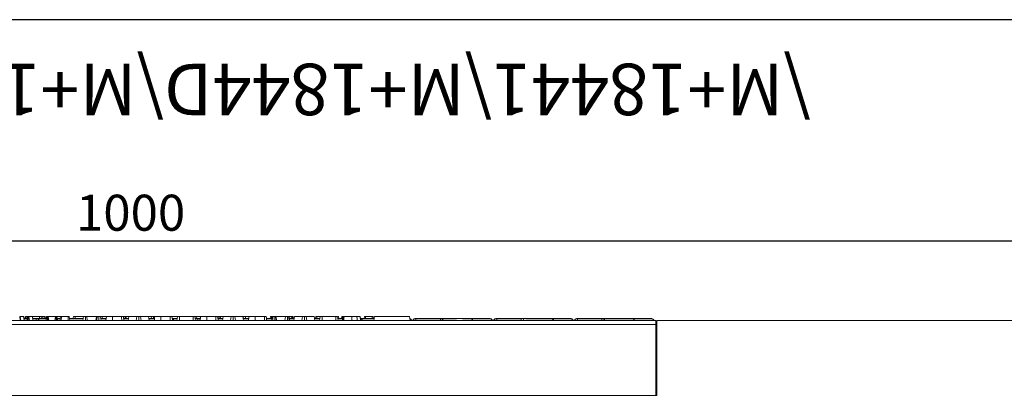
# Model space of a CAD drawing. Units: millimetres. Extents: x -492 to 5581, y -16 to 1848.
# Drawn here: x 624 to 1130, y 1262 to 1455 of the extents above; entities that cross this region are included whole.
import ezdxf

# ---------------------------------------------------------------- set-up
doc = ezdxf.new("R2010")
doc.units = ezdxf.units.MM
doc.header["$LTSCALE"] = 5
doc.layers.add('FORMAT', color=7, linetype='Continuous')
doc.styles.add('SLDTEXTSTYLE0', font='TXT', dxfattribs={"width": 0.7, "bigfont": 'bigfont'})
doc.styles.add('SLDTEXTSTYLE1', font='TXT', dxfattribs={"width": 0.7})
doc.dimstyles.new('SLDDIMSTYLE0', dxfattribs={"dimtxt": 16.965373, "dimasz": 17.5, "dimexe": 0, "dimexo": 0.0625, "dimgap": 4.241343, "dimtad": 1, "dimrnd": 1e-09, "dimzin": 12, "dimdsep": 46, "dimtxsty": 'SLDTEXTSTYLE1', "dimsah": 1, "dimcen": 0.09, "dimadec": 0, "dimazin": 3, "dimtfac": 1, "dimtofl": 0, "dimtmove": 0, "dimatfit": 3, "dimfxl": 0, "dimfrac": 2, "dimtolj": 1, "dimtzin": 12, "dimarcsym": 0})

# ---------------------------------------------------------------- blocks, each defined once
blk = doc.blocks.new('_D')
at = {"layer": 'FORMAT'}
for p, q in [((201.53, 1305.27), (201.53, 1346.09)), ((1201.53, 1305.27), (1201.53, 1346.09)), ((1201.53, 1341.09), (201.53, 1341.09))]:
    blk.add_line(p, q, dxfattribs=at)
for points in [[(201.53, 1341.09), (219.03, 1338.59), (219.03, 1343.59)], [(1201.53, 1341.09), (1184.03, 1343.59), (1184.03, 1338.59)]]:
    blk.add_solid(points, dxfattribs=at)
at = {"layer": 'FORMAT', "insert": (653.34, 1364.96, 0.1), "char_height": 18.521, "attachment_point": 1, "style": 'SLDTEXTSTYLE1'}
blk.add_mtext('1000', dxfattribs=at)

msp = doc.modelspace()

# ---------------------------------------------------------------- linework, layer by layer
at = {"color": 7, "linetype": 'Continuous', "lineweight": 15}
for p, q in [((951.029, 1300.274), (452.029, 1300.274)), ((551.446, 1300.274), (851.613, 1300.274)), ((624.601, 1300.274), (624.434, 1302.274)), ((624.517, 1302.274), (624.434, 1302.274)), ((624.749, 1300.274), (624.517, 1302.274)), ((625.007, 1300.274), (624.669, 1302.274)), ((626.455, 1302.274), (624.669, 1302.274)), ((626.798, 1300.274), (626.455, 1302.274)), ((626.481, 1302.274), (626.455, 1302.274)), ((626.829, 1300.274), (626.481, 1302.274)), ((626.493, 1302.274), (626.481, 1302.274)), ((626.846, 1300.274), (626.493, 1302.274)), ((626.67, 1301.274), (628.272, 1301.274)), ((628.111, 1300.361), (626.831, 1300.361)), ((627.199, 1301.274), (627.376, 1302.274)), ((627.54, 1301.274), (627.661, 1302.274)), ((628.096, 1300.274), (628.448, 1302.274)), ((628.274, 1300.274), (628.554, 1302.274)), ((628.305, 1301.46), (628.298, 1302.274)), ((628.371, 1302.274), (628.298, 1302.274)), ((628.799, 1300.274), (628.803, 1302.274)), ((629.45, 1300.274), (629.192, 1302.274)), ((630.938, 1302.274), (629.192, 1302.274)), ((631.217, 1300.274), (630.938, 1302.274)), ((631.422, 1300.274), (631.069, 1302.274)), ((634.652, 1302.274), (631.097, 1302.274)), ((631.246, 1301.274), (632.941, 1301.274)), ((632.941, 1300.361), (631.407, 1300.361)), ((632.941, 1300.361), (632.941, 1301.274)), ((632.941, 1301.274), (633.461, 1301.274)), ((634.39, 1300.361), (632.941, 1300.361)), ((632.941, 1300.361), (632.941, 1300.274)), ((633.461, 1301.274), (638.002, 1301.274)), ((637.841, 1300.361), (634.39, 1300.361)), ((634.39, 1300.361), (634.397, 1300.274)), ((634.524, 1301.274), (634.652, 1302.274)), ((635.586, 1302.274), (634.652, 1302.274)), ((635.422, 1301.274), (635.586, 1302.274)), ((636.396, 1301.274), (636.4, 1302.274)), ((637.276, 1301.274), (637.157, 1302.274)), ((637.673, 1301.274), (637.496, 1302.274)), ((637.825, 1300.274), (638.178, 1302.274)), ((638.089, 1300.274), (638.32, 1302.274)), ((638.644, 1300.274), (638.651, 1302.274)), ((639.241, 1300.274), (638.983, 1302.274)), ((639.477, 1300.274), (639.124, 1302.274)), ((642.741, 1302.274), (639.124, 1302.274)), ((642.43, 1300.274), (642.741, 1302.274)), ((643.157, 1300.274), (643.163, 1302.274)), ((643.73, 1300.274), (643.457, 1302.274)), ((643.936, 1300.274), (643.584, 1302.274)), ((645.344, 1302.274), (643.611, 1302.274)), ((643.76, 1301.274), (645.206, 1301.274)), ((644.991, 1300.361), (643.921, 1300.361)), ((645.029, 1300.274), (645.383, 1302.274)), ((645.812, 1300.274), (645.824, 1302.274)), ((649.358, 1302.274), (645.824, 1302.274)), ((649.366, 1300.274), (649.358, 1302.274)), ((649.512, 1300.361), (649.519, 1300.274)), ((650.152, 1300.274), (649.8, 1302.274)), ((649.976, 1301.274), (656.96, 1301.274)), ((656.714, 1300.361), (650.137, 1300.361)), ((657.072, 1302.274), (652.947, 1302.274)), ((656.782, 1300.274), (657.139, 1302.274)), ((656.804, 1300.274), (657.158, 1302.274)), ((658.239, 1300.274), (658.238, 1302.274)), ((659.102, 1300.274), (658.846, 1302.274)), ((663.898, 1302.274), (658.846, 1302.274)), ((663.545, 1300.274), (663.898, 1302.274)), ((664.04, 1300.274), (664.262, 1302.274)), ((664.313, 1302.215), (664.32, 1302.274)), ((665.015, 1300.274), (665.013, 1302.274)), ((666.277, 1300.274), (665.925, 1302.274)), ((666.08, 1301.393), (665.936, 1302.274)), ((666.87, 1302.274), (665.936, 1302.274)), ((666.101, 1301.274), (668.777, 1301.274)), ((668.451, 1300.361), (666.341, 1300.361)), ((666.997, 1301.274), (666.87, 1302.274)), ((668.78, 1302.274), (666.87, 1302.274)), ((676.794, 1302.274), (672.062, 1302.274)), ((677.848, 1301.274), (680.322, 1301.274)), ((680.16, 1300.361), (678.068, 1300.361)), ((680.499, 1302.274), (679.009, 1302.274)), ((680.144, 1300.274), (680.499, 1302.274)), ((680.214, 1300.274), (680.556, 1302.274)), ((680.556, 1302.274), (680.499, 1302.274)), ((684.601, 1302.274), (680.556, 1302.274)), ((684.263, 1300.274), (684.601, 1302.274)), ((685.647, 1300.274), (685.646, 1302.274)), ((686.816, 1300.274), (686.482, 1302.274)), ((690.565, 1302.274), (686.482, 1302.274)), ((690.908, 1300.274), (690.565, 1302.274)), ((690.618, 1302.274), (690.565, 1302.274)), ((692.175, 1302.274), (690.618, 1302.274)), ((690.973, 1300.274), (690.618, 1302.274)), ((690.796, 1301.274), (693.691, 1301.274)), ((691.012, 1300.361), (690.957, 1300.361)), ((691.012, 1300.361), (691.019, 1300.274)), ((691.117, 1300.361), (691.012, 1300.361)), ((691.125, 1300.274), (691.117, 1300.361)), ((693.363, 1300.361), (691.117, 1300.361)), ((691.998, 1301.274), (692.175, 1302.274)), ((693.086, 1301.274), (693.087, 1302.274)), ((701.706, 1302.274), (696.974, 1302.274)), ((701.87, 1300.361), (701.862, 1300.274)), ((705.328, 1302.274), (702.584, 1302.274)), ((702.761, 1301.268), (702.866, 1301.274)), ((702.866, 1301.274), (703.425, 1301.274)), ((703.425, 1300.361), (703.025, 1300.361)), ((703.425, 1300.361), (703.425, 1301.274)), ((703.425, 1301.274), (705.234, 1301.274)), ((703.425, 1300.361), (703.425, 1300.274)), ((704.947, 1300.361), (703.425, 1300.361)), ((705.058, 1300.274), (705.411, 1302.274)), ((706.335, 1302.274), (706.11, 1302.274)), ((706.502, 1300.274), (706.51, 1302.274)), ((713.434, 1302.274), (706.51, 1302.274)), ((713.443, 1300.274), (713.434, 1302.274)), ((714.683, 1300.274), (714.33, 1302.274)), ((714.484, 1301.401), (714.341, 1302.274)), ((715.275, 1302.274), (714.341, 1302.274)), ((714.507, 1301.274), (715.941, 1301.274)), ((715.941, 1300.361), (714.747, 1300.361)), ((715.403, 1301.274), (715.275, 1302.274)), ((717.186, 1302.274), (715.275, 1302.274)), ((715.941, 1300.361), (715.941, 1301.274)), ((715.941, 1301.274), (716.461, 1301.274)), ((715.941, 1300.361), (715.941, 1300.274)), ((717.025, 1300.361), (715.941, 1300.361)), ((716.461, 1301.274), (717.183, 1301.274)), ((725.199, 1302.274), (720.468, 1302.274)), ((726.253, 1301.274), (728.727, 1301.274)), ((728.565, 1300.361), (726.473, 1300.361)), ((728.904, 1302.274), (727.415, 1302.274)), ((728.55, 1300.274), (728.904, 1302.274)), ((728.619, 1300.274), (728.961, 1302.274)), ((728.961, 1302.274), (728.904, 1302.274)), ((733.006, 1302.274), (728.961, 1302.274)), ((732.668, 1300.274), (733.006, 1302.274)), ((734.053, 1300.274), (734.051, 1302.274)), ((735.222, 1300.274), (734.887, 1302.274)), ((738.97, 1302.274), (734.887, 1302.274)), ((739.313, 1300.274), (738.97, 1302.274)), ((739.024, 1302.274), (738.97, 1302.274)), ((739.378, 1300.274), (739.024, 1302.274)), ((739.338, 1301.274), (739.161, 1302.274)), ((740.346, 1302.274), (739.161, 1302.274)), ((739.201, 1301.274), (741.518, 1301.274)), ((741.935, 1300.361), (739.363, 1300.361)), ((740.312, 1301.274), (740.346, 1302.274)), ((742.098, 1302.274), (740.346, 1302.274)), ((741.518, 1301.274), (741.588, 1301.274)), ((742.47, 1300.361), (742.477, 1300.274)), ((742.584, 1300.361), (742.592, 1300.274)), ((743.37, 1300.361), (743.362, 1300.274)), ((750.112, 1302.274), (745.38, 1302.274)), ((751.165, 1301.274), (753.843, 1301.274)), ((753.596, 1300.361), (751.386, 1300.361)), ((753.083, 1301.274), (753.259, 1302.274)), ((753.667, 1300.274), (754.019, 1302.274)), ((753.699, 1301.274), (753.701, 1302.274)), ((753.952, 1302.274), (753.701, 1302.274)), ((754.158, 1300.274), (754.38, 1302.274)), ((755.136, 1300.274), (755.134, 1302.274)), ((756.032, 1300.274), (755.78, 1302.274)), ((756.399, 1300.274), (756.046, 1302.274)), ((760.864, 1302.274), (756.046, 1302.274)), ((760.549, 1300.274), (760.864, 1302.274)), ((761.912, 1300.274), (761.903, 1302.274)), ((762.763, 1300.274), (762.498, 1302.274)), ((763.088, 1300.274), (762.736, 1302.274)), ((764.038, 1302.274), (762.787, 1302.274)), ((762.912, 1301.274), (765.386, 1301.274)), ((765.224, 1300.361), (763.137, 1300.361)), ((763.883, 1301.274), (764.038, 1302.274)), ((764.465, 1301.274), (764.467, 1302.274)), ((764.724, 1301.274), (764.625, 1302.274)), ((764.76, 1302.274), (764.625, 1302.274)), ((764.894, 1301.274), (764.76, 1302.274)), ((765.057, 1301.274), (764.881, 1302.274)), ((765.208, 1300.274), (765.563, 1302.274)), ((765.278, 1300.274), (765.62, 1302.274)), ((765.62, 1302.274), (765.563, 1302.274)), ((769.665, 1302.274), (765.62, 1302.274)), ((769.327, 1300.274), (769.665, 1302.274)), ((770.712, 1300.274), (770.71, 1302.274)), ((771.881, 1300.274), (771.546, 1302.274)), ((775.629, 1302.274), (771.546, 1302.274)), ((775.972, 1300.274), (775.629, 1302.274)), ((775.683, 1302.274), (775.629, 1302.274)), ((776.037, 1300.274), (775.683, 1302.274)), ((775.86, 1301.274), (778.552, 1301.274)), ((778.264, 1300.361), (776.021, 1300.361)), ((776.389, 1301.274), (776.566, 1302.274)), ((777.029, 1301.274), (777.03, 1302.274)), ((778.645, 1302.274), (777.03, 1302.274)), ((778.375, 1300.274), (778.729, 1302.274)), ((779.82, 1300.274), (779.828, 1302.274)), ((786.751, 1302.274), (779.828, 1302.274)), ((786.761, 1300.274), (786.751, 1302.274)), ((788.001, 1300.274), (787.648, 1302.274)), ((787.824, 1301.274), (790.299, 1301.274)), ((789.971, 1300.361), (788.065, 1300.361)), ((788.3, 1301.274), (788.124, 1302.274)), ((788.301, 1301.274), (788.124, 1302.274)), ((789.704, 1301.274), (789.881, 1302.274)), ((789.852, 1301.274), (789.995, 1302.274)), ((790.323, 1301.412), (790.326, 1302.274)), ((798.941, 1300.361), (798.941, 1300.274)), ((799.374, 1301.274), (799.461, 1301.274)), ((799.461, 1301.274), (806.434, 1301.274)), ((800.39, 1300.361), (799.615, 1300.361)), ((806.273, 1300.361), (800.39, 1300.361)), ((800.39, 1300.361), (800.397, 1300.274)), ((801.326, 1301.274), (801.502, 1302.274)), ((801.942, 1301.274), (801.944, 1302.274)), ((805.478, 1302.274), (801.944, 1302.274)), ((805.482, 1301.274), (805.478, 1302.274)), ((806.096, 1301.274), (805.92, 1302.274)), ((806.258, 1300.274), (806.611, 1302.274)), ((806.611, 1302.274), (824.611, 1302.274)), ((824.963, 1300.274), (824.611, 1302.274)), ((825.47, 1300.361), (824.948, 1300.361)), ((825.584, 1300.361), (825.47, 1300.361)), ((825.47, 1300.361), (825.477, 1300.274)), ((825.584, 1300.361), (825.592, 1300.274)), ((826.37, 1300.361), (826.362, 1300.274)), ((827.925, 1300.361), (826.37, 1300.361)), ((827.366, 1301.274), (827.925, 1301.274)), ((827.925, 1300.361), (827.925, 1301.274)), ((827.925, 1301.274), (840.441, 1301.274)), ((840.441, 1300.361), (827.925, 1300.361)), ((827.925, 1300.361), (827.925, 1300.274)), ((840.441, 1300.361), (840.441, 1301.274)), ((840.441, 1301.274), (840.961, 1301.274)), ((841.89, 1300.361), (840.441, 1300.361)), ((840.441, 1300.361), (840.441, 1300.274)), ((840.961, 1301.274), (856.083, 1301.274)), ((848.776, 1300.361), (841.89, 1300.361)), ((841.89, 1300.361), (841.897, 1300.274)), ((857.012, 1300.361), (851.816, 1300.361)), ((856.083, 1301.274), (856.121, 1301.274)), ((856.121, 1301.274), (866.018, 1301.274)), ((857.012, 1300.361), (857.019, 1300.274)), ((857.117, 1300.361), (857.012, 1300.361)), ((857.125, 1300.274), (857.117, 1300.361)), ((866.97, 1300.361), (857.117, 1300.361)), ((866.018, 1301.274), (866.088, 1301.274)), ((867.084, 1300.361), (866.97, 1300.361)), ((866.97, 1300.361), (866.977, 1300.274)), ((867.084, 1300.361), (867.092, 1300.274)), ((867.87, 1300.361), (867.862, 1300.274)), ((869.425, 1300.361), (867.87, 1300.361)), ((868.866, 1301.274), (869.425, 1301.274)), ((869.425, 1300.361), (869.425, 1301.274)), ((869.425, 1301.274), (881.941, 1301.274)), ((881.941, 1300.361), (869.425, 1300.361)), ((869.425, 1300.361), (869.425, 1300.274)), ((881.446, 1300.274), (948.678, 1300.274)), ((881.941, 1300.361), (881.941, 1301.274)), ((881.941, 1301.274), (882.461, 1301.274)), ((881.941, 1300.361), (881.941, 1300.274)), ((882.461, 1301.274), (897.583, 1301.274)), ((883.39, 1300.361), (883.397, 1300.274)), ((898.512, 1300.361), (884.283, 1300.361)), ((897.583, 1301.274), (897.621, 1301.274)), ((897.621, 1301.274), (907.518, 1301.274)), ((898.512, 1300.361), (898.519, 1300.274)), ((898.617, 1300.361), (898.512, 1300.361)), ((898.625, 1300.274), (898.617, 1300.361)), ((908.47, 1300.361), (898.617, 1300.361)), ((907.518, 1301.274), (907.588, 1301.274)), ((908.584, 1300.361), (908.47, 1300.361)), ((908.47, 1300.361), (908.477, 1300.274)), ((908.584, 1300.361), (908.592, 1300.274)), ((909.37, 1300.361), (909.362, 1300.274)), ((910.925, 1300.361), (909.37, 1300.361)), ((910.366, 1301.274), (910.925, 1301.274)), ((910.925, 1300.361), (910.925, 1301.274)), ((910.925, 1301.274), (923.441, 1301.274)), ((923.441, 1300.361), (910.925, 1300.361)), ((910.925, 1300.361), (910.925, 1300.274)), ((923.441, 1300.361), (923.441, 1301.274)), ((923.441, 1301.274), (923.961, 1301.274)), ((924.89, 1300.361), (923.441, 1300.361)), ((923.441, 1300.361), (923.441, 1300.274)), ((923.961, 1301.274), (939.083, 1301.274)), ((940.012, 1300.361), (924.89, 1300.361)), ((924.89, 1300.361), (924.897, 1300.274)), ((939.083, 1301.274), (939.121, 1301.274)), ((939.121, 1301.274), (949.018, 1301.274)), ((940.012, 1300.361), (940.019, 1300.274)), ((940.117, 1300.361), (940.012, 1300.361)), ((940.125, 1300.274), (940.117, 1300.361)), ((949.97, 1300.361), (940.117, 1300.361)), ((949.018, 1301.274), (949.088, 1301.274)), ((950.084, 1300.361), (949.97, 1300.361)), ((949.97, 1300.361), (949.977, 1300.274)), ((950.084, 1300.361), (950.092, 1300.274)), ((951.029, 1300.274), (951.029, 1298.174)), ((951.529, 1300.274), (951.529, 1261.774)), ((951.529, 1300.274), (1201.529, 1300.274)), ((452.029, 1298.174), (951.029, 1298.174)), ((951.029, 1298.174), (951.029, 1261.774)), ((951.029, 1281.274), (951.529, 1281.274)), ((451.529, 1261.774), (951.529, 1261.774)), ((951.029, 1261.774), (452.029, 1261.774))]:
    msp.add_line(p, q, dxfattribs=at)
at = {"color": 7, "linetype": 'Continuous', "lineweight": 15, "flags": 128}
for points in [[(651.894, 1301.274), (651.944, 1301.56), (652.07, 1302.274)], [(652.944, 1301.274), (652.945, 1301.56), (652.947, 1302.274)], [(668.6, 1300.274), (668.777, 1301.273), (668.955, 1302.274)], [(668.603, 1300.274), (668.684, 1300.734), (668.8, 1301.394), (668.955, 1302.274)], [(672.057, 1300.274), (672.058, 1300.734), (672.06, 1301.394), (672.062, 1302.274)], [(676.801, 1300.274), (676.799, 1300.824), (676.797, 1301.549), (676.794, 1302.274)], [(678.024, 1300.274), (677.927, 1300.824), (677.799, 1301.549), (677.671, 1302.274)], [(677.893, 1301.274), (677.893, 1301.567), (677.894, 1302.274)], [(678.803, 1301.274), (678.769, 1301.559), (678.683, 1302.274)], [(679.186, 1301.274), (679.135, 1301.559), (679.009, 1302.274)], [(693.515, 1300.274), (693.596, 1300.734), (693.712, 1301.394), (693.867, 1302.274)], [(696.969, 1300.274), (696.97, 1300.734), (696.972, 1301.394), (696.974, 1302.274)], [(701.713, 1300.274), (701.711, 1300.824), (701.709, 1301.549), (701.706, 1302.274)], [(702.936, 1300.274), (702.839, 1300.824), (702.711, 1301.549), (702.584, 1302.274)], [(717.005, 1300.274), (717.183, 1301.273), (717.361, 1302.274)], [(717.008, 1300.274), (717.089, 1300.734), (717.205, 1301.394), (717.361, 1302.274)], [(720.463, 1300.274), (720.464, 1300.734), (720.465, 1301.394), (720.468, 1302.274)], [(725.207, 1300.274), (725.205, 1300.824), (725.202, 1301.549), (725.199, 1302.274)], [(726.429, 1300.274), (726.332, 1300.824), (726.205, 1301.549), (726.077, 1302.274)], [(726.298, 1301.274), (726.299, 1301.567), (726.3, 1302.274)], [(727.209, 1301.274), (727.174, 1301.559), (727.088, 1302.274)], [(727.591, 1301.274), (727.541, 1301.559), (727.415, 1302.274)], [(741.92, 1300.274), (742.001, 1300.734), (742.118, 1301.394), (742.273, 1302.274)], [(745.375, 1300.274), (745.376, 1300.734), (745.377, 1301.394), (745.38, 1302.274)], [(750.119, 1300.274), (750.117, 1300.824), (750.114, 1301.549), (750.112, 1302.274)], [(751.342, 1300.274), (751.245, 1300.824), (751.117, 1301.549), (750.989, 1302.274)], [(790.123, 1300.274), (790.281, 1301.174), (790.475, 1302.274)], [(790.27, 1300.274), (790.367, 1300.821), (790.496, 1301.548), (790.624, 1302.274)], [(790.43, 1300.274), (790.595, 1301.31), (790.748, 1302.274)], [(790.846, 1300.274), (790.961, 1301.31), (791.068, 1302.274)], [(794.995, 1300.274), (794.995, 1300.734), (794.995, 1301.394), (794.995, 1302.274)], [(797.731, 1300.274), (797.654, 1301.174), (797.561, 1302.274)], [(799.544, 1300.274), (799.386, 1301.174), (799.192, 1302.274)], [(799.545, 1300.274), (799.441, 1300.865), (799.316, 1301.569), (799.192, 1302.274)]]:
    msp.add_lwpolyline(points, dxfattribs=at)
at = {"color": 7, "linetype": 'Continuous', "lineweight": 15}
for centre, radius, start, end in [((633.43, 1300.314), 0.961, 2.82864, 88.13907), ((690.121, 1300.274), 1, 5, 41.57741), ((689.963, 1300.277), 1.052, 4.56302, 26.53825), ((716.453, 1300.366), 0.908, 41.80025, 89.45225), ((741.516, 1300.346), 0.928, 53.46059, 89.84126), ((741.588, 1300.274), 1, 60.55485, 90), ((799.43, 1300.314), 0.961, 2.82929, 88.13888), ((824.588, 1300.274), 1, 5, 78.16963), ((824.486, 1300.295), 0.985, 3.83249, 71.78414), ((827.366, 1300.274), 1, 90, 175), ((840.93, 1300.314), 0.961, 2.8291, 88.13907), ((856.052, 1300.314), 0.961, 2.8291, 88.13907), ((856.121, 1300.274), 1, 5, 90), ((865.998, 1300.3), 0.974, 3.56855, 88.80157), ((866.088, 1300.274), 1, 5, 90), ((868.866, 1300.274), 1, 90, 175), ((882.43, 1300.314), 0.961, 2.82948, 88.13869), ((897.552, 1300.314), 0.961, 2.8291, 88.13907), ((897.621, 1300.274), 1, 5, 90), ((907.498, 1300.3), 0.974, 3.56891, 88.8012), ((907.588, 1300.274), 1, 5, 90), ((910.366, 1300.274), 1, 90, 175), ((923.93, 1300.314), 0.961, 2.83, 88.13817), ((939.052, 1300.314), 0.961, 2.8291, 88.13907), ((939.121, 1300.274), 1, 5, 90), ((948.998, 1300.3), 0.974, 3.56891, 88.8012), ((949.088, 1300.274), 1, 5, 90)]:
    msp.add_arc(centre, radius, start, end, dxfattribs=at)
for points, knots in [([(624.669, 1302.274), (624.653, 1302.274), (624.629, 1302.274), (624.569, 1302.274), (624.534, 1302.274), (624.517, 1302.274)], [0, 0, 0, 0, 0.4869624, 0.7417585, 1, 1, 1, 1]), ([(627.661, 1302.274), (627.584, 1302.274), (627.427, 1302.274), (627.385, 1302.274), (627.378, 1302.274), (627.376, 1302.274)], [0, 0, 0, 0, 0.4549552, 0.9137873, 1, 1, 1, 1]), ([(628.298, 1302.274), (628.188, 1302.274), (627.967, 1302.274), (627.766, 1302.274), (627.673, 1302.274), (627.661, 1302.274)], [0, 0, 0, 0, 0.46356031, 0.9320654, 1, 1, 1, 1]), ([(628.554, 1302.274), (628.522, 1302.274), (628.472, 1302.274), (628.452, 1302.274), (628.45, 1302.274), (628.448, 1302.274)], [0, 0, 0, 0, 0.4772169, 0.7367827, 1, 1, 1, 1]), ([(628.803, 1302.274), (628.776, 1302.274), (628.705, 1302.274), (628.625, 1302.274), (628.574, 1302.274), (628.554, 1302.274)], [0, 0, 0, 0, 0.2723556, 0.7193492, 1, 1, 1, 1]), ([(629.192, 1302.274), (629.141, 1302.274), (629.063, 1302.274), (628.929, 1302.274), (628.846, 1302.274), (628.803, 1302.274)], [0, 0, 0, 0, 0.46766658, 0.72088648, 1, 1, 1, 1]), ([(631.069, 1302.274), (631.061, 1302.274), (631.05, 1302.274), (630.992, 1302.274), (630.956, 1302.274), (630.938, 1302.274)], [0, 0, 0, 0, 0.4799447, 0.7373945, 1, 1, 1, 1]), ([(636.4, 1302.274), (636.302, 1302.274), (636.131, 1302.274), (635.903, 1302.274), (635.721, 1302.274), (635.637, 1302.274), (635.586, 1302.274)], [0, 0, 0, 0, 0.2707558, 0.4702355, 0.67148, 1, 1, 1, 1]), ([(637.157, 1302.274), (637.052, 1302.274), (636.841, 1302.274), (636.562, 1302.274), (636.417, 1302.274), (636.4, 1302.274)], [0, 0, 0, 0, 0.4665069, 0.9351649, 1, 1, 1, 1]), ([(637.496, 1302.274), (637.481, 1302.274), (637.448, 1302.274), (637.283, 1302.274), (637.176, 1302.274), (637.157, 1302.274)], [0, 0, 0, 0, 0.3934895, 0.8900901, 1, 1, 1, 1]), ([(638.32, 1302.274), (638.293, 1302.274), (638.231, 1302.274), (638.184, 1302.274), (638.18, 1302.274), (638.178, 1302.274)], [0, 0, 0, 0, 0.283577, 0.6557594, 1, 1, 1, 1]), ([(638.651, 1302.274), (638.594, 1302.274), (638.505, 1302.274), (638.397, 1302.274), (638.346, 1302.274), (638.32, 1302.274)], [0, 0, 0, 0, 0.4772935, 0.7354408, 1, 1, 1, 1]), ([(638.983, 1302.274), (638.937, 1302.274), (638.846, 1302.274), (638.723, 1302.274), (638.658, 1302.274), (638.651, 1302.274)], [0, 0, 0, 0, 0.4677895, 0.9399709, 1, 1, 1, 1]), ([(639.124, 1302.274), (639.118, 1302.274), (639.108, 1302.274), (639.047, 1302.274), (639.004, 1302.274), (638.983, 1302.274)], [0, 0, 0, 0, 0.4711767, 0.7320952, 1, 1, 1, 1]), ([(643.163, 1302.274), (643.112, 1302.274), (643.009, 1302.274), (642.866, 1302.274), (642.79, 1302.274), (642.748, 1302.274), (642.741, 1302.274)], [0, 0, 0, 0, 0.2733978, 0.5508142, 0.9203188, 1, 1, 1, 1]), ([(643.457, 1302.274), (643.428, 1302.274), (643.371, 1302.274), (643.263, 1302.274), (643.192, 1302.274), (643.163, 1302.274)], [0, 0, 0, 0, 0.3710335, 0.7457196, 1, 1, 1, 1]), ([(643.584, 1302.274), (643.58, 1302.274), (643.575, 1302.274), (643.526, 1302.274), (643.48, 1302.274), (643.457, 1302.274)], [0, 0, 0, 0, 0.4743959, 0.7299701, 1, 1, 1, 1]), ([(645.824, 1302.274), (645.777, 1302.274), (645.682, 1302.274), (645.542, 1302.274), (645.43, 1302.274), (645.388, 1302.274), (645.384, 1302.274), (645.383, 1302.274)], [0, 0, 0, 0, 0.1828389, 0.3672989, 0.6475012, 0.9145219, 1, 1, 1, 1]), ([(649.8, 1302.274), (649.797, 1302.274), (649.791, 1302.274), (649.733, 1302.274), (649.654, 1302.274), (649.542, 1302.274), (649.439, 1302.274), (649.373, 1302.274), (649.358, 1302.274)], [0, 0, 0, 0, 0.2718523, 0.4518221, 0.5948319, 0.7377543, 0.9437615, 1, 1, 1, 1]), ([(652.947, 1302.274), (652.814, 1302.274), (652.604, 1302.274), (652.347, 1302.274), (652.183, 1302.274), (652.083, 1302.274), (652.074, 1302.274), (652.07, 1302.274)], [0, 0, 0, 0, 0.268395, 0.424466, 0.5808671, 0.773829, 1, 1, 1, 1]), ([(658.238, 1302.274), (658.103, 1302.274), (657.833, 1302.274), (657.479, 1302.274), (657.217, 1302.274), (657.175, 1302.274), (657.158, 1302.274)], [0, 0, 0, 0, 0.2509847, 0.5052979, 0.7904301, 1, 1, 1, 1]), ([(658.846, 1302.274), (658.765, 1302.274), (658.601, 1302.274), (658.372, 1302.274), (658.252, 1302.274), (658.238, 1302.274)], [0, 0, 0, 0, 0.466341, 0.9386464, 1, 1, 1, 1]), ([(664.262, 1302.274), (664.173, 1302.274), (664.02, 1302.274), (663.909, 1302.274), (663.901, 1302.274), (663.898, 1302.274)], [0, 0, 0, 0, 0.4632593, 0.804047, 1, 1, 1, 1]), ([(665.013, 1302.274), (664.886, 1302.274), (664.691, 1302.274), (664.437, 1302.274), (664.321, 1302.274), (664.262, 1302.274)], [0, 0, 0, 0, 0.4783171, 0.7341082, 1, 1, 1, 1]), ([(665.925, 1302.274), (665.914, 1302.274), (665.893, 1302.274), (665.712, 1302.274), (665.478, 1302.274), (665.235, 1302.274), (665.079, 1302.274), (665.013, 1302.274)], [0, 0, 0, 0, 0.2254061, 0.4519123, 0.6728667, 0.8618804, 1, 1, 1, 1]), ([(672.062, 1302.274), (671.689, 1302.274), (670.999, 1302.274), (670.055, 1302.274), (669.348, 1302.274), (668.989, 1302.274), (668.963, 1302.274), (668.955, 1302.274)], [0, 0, 0, 0, 0.2250746, 0.4168078, 0.6542624, 0.8865037, 1, 1, 1, 1]), ([(677.671, 1302.274), (677.66, 1302.274), (677.643, 1302.274), (677.47, 1302.274), (677.265, 1302.274), (677.028, 1302.274), (676.863, 1302.274), (676.794, 1302.274)], [0, 0, 0, 0, 0.351612, 0.5062909, 0.6620486, 0.8603019, 1, 1, 1, 1]), ([(678.683, 1302.274), (678.627, 1302.274), (678.489, 1302.274), (678.211, 1302.274), (678.002, 1302.274), (677.894, 1302.274)], [0, 0, 0, 0, 0.24786867, 0.61494406, 1, 1, 1, 1]), ([(679.009, 1302.274), (679.005, 1302.274), (678.995, 1302.274), (678.881, 1302.274), (678.75, 1302.274), (678.683, 1302.274)], [0, 0, 0, 0, 0.246273, 0.6130199, 1, 1, 1, 1]), ([(685.646, 1302.274), (685.523, 1302.274), (685.299, 1302.274), (685.02, 1302.274), (684.764, 1302.274), (684.666, 1302.274), (684.601, 1302.274)], [0, 0, 0, 0, 0.22918349, 0.41947196, 0.60969691, 1, 1, 1, 1]), ([(686.482, 1302.274), (686.443, 1302.274), (686.365, 1302.274), (686.189, 1302.274), (685.966, 1302.274), (685.781, 1302.274), (685.674, 1302.274), (685.646, 1302.274)], [0, 0, 0, 0, 0.2699266, 0.5421954, 0.7364894, 0.9314978, 1, 1, 1, 1]), ([(693.087, 1302.274), (692.966, 1302.274), (692.722, 1302.274), (692.435, 1302.274), (692.245, 1302.274), (692.18, 1302.274), (692.176, 1302.274), (692.175, 1302.274)], [0, 0, 0, 0, 0.2475957, 0.4979972, 0.6678068, 0.899367, 1, 1, 1, 1]), ([(693.872, 1302.274), (693.806, 1302.274), (693.645, 1302.274), (693.362, 1302.274), (693.166, 1302.274), (693.087, 1302.274)], [0, 0, 0, 0, 0.2915828, 0.7161622, 1, 1, 1, 1]), ([(696.974, 1302.274), (696.601, 1302.274), (695.911, 1302.274), (694.967, 1302.274), (694.26, 1302.274), (693.901, 1302.274), (693.876, 1302.274), (693.867, 1302.274)], [0, 0, 0, 0, 0.2250747, 0.4168076, 0.6542625, 0.8865038, 1, 1, 1, 1]), ([(696.874, 1302.274), (696.846, 1302.274), (696.743, 1302.274), (696.633, 1302.274), (696.552, 1302.274)], [0, 0, 0, 0, 0.2633267, 1, 1, 1, 1]), ([(702.584, 1302.274), (702.572, 1302.274), (702.555, 1302.274), (702.383, 1302.274), (702.178, 1302.274), (701.94, 1302.274), (701.775, 1302.274), (701.706, 1302.274)], [0, 0, 0, 0, 0.3516117, 0.5062906, 0.6620486, 0.8603018, 1, 1, 1, 1]), ([(706.51, 1302.274), (706.363, 1302.274), (706.113, 1302.274), (705.774, 1302.274), (705.565, 1302.274), (705.43, 1302.274), (705.416, 1302.274), (705.411, 1302.274)], [0, 0, 0, 0, 0.2651873, 0.4480009, 0.6897146, 0.8871469, 1, 1, 1, 1]), ([(714.33, 1302.274), (714.311, 1302.274), (714.274, 1302.274), (714.088, 1302.274), (713.847, 1302.274), (713.636, 1302.274), (713.496, 1302.274), (713.434, 1302.274)], [0, 0, 0, 0, 0.2831837, 0.5660775, 0.7215794, 0.8761812, 1, 1, 1, 1]), ([(720.468, 1302.274), (720.095, 1302.274), (719.404, 1302.274), (718.46, 1302.274), (717.753, 1302.274), (717.394, 1302.274), (717.369, 1302.274), (717.361, 1302.274)], [0, 0, 0, 0, 0.2250746, 0.4168078, 0.6542625, 0.8865038, 1, 1, 1, 1]), ([(726.077, 1302.274), (726.065, 1302.274), (726.049, 1302.274), (725.876, 1302.274), (725.671, 1302.274), (725.434, 1302.274), (725.268, 1302.274), (725.199, 1302.274)], [0, 0, 0, 0, 0.351612, 0.5062909, 0.6620486, 0.8603019, 1, 1, 1, 1]), ([(727.088, 1302.274), (727.033, 1302.274), (726.894, 1302.274), (726.617, 1302.274), (726.407, 1302.274), (726.3, 1302.274)], [0, 0, 0, 0, 0.2478706, 0.6149461, 1, 1, 1, 1]), ([(727.415, 1302.274), (727.41, 1302.274), (727.4, 1302.274), (727.286, 1302.274), (727.156, 1302.274), (727.088, 1302.274)], [0, 0, 0, 0, 0.2462734, 0.6130208, 1, 1, 1, 1]), ([(734.051, 1302.274), (733.929, 1302.274), (733.704, 1302.274), (733.425, 1302.274), (733.169, 1302.274), (733.072, 1302.274), (733.006, 1302.274)], [0, 0, 0, 0, 0.22918262, 0.41947033, 0.60969552, 1, 1, 1, 1]), ([(734.887, 1302.274), (734.849, 1302.274), (734.771, 1302.274), (734.595, 1302.274), (734.371, 1302.274), (734.186, 1302.274), (734.079, 1302.274), (734.051, 1302.274)], [0, 0, 0, 0, 0.2699253, 0.5421941, 0.736489, 0.9314963, 1, 1, 1, 1]), ([(739.161, 1302.274), (739.158, 1302.274), (739.154, 1302.274), (739.093, 1302.274), (739.085, 1302.274)], [0, 0, 0, 0, 0.86945032, 1, 1, 1, 1]), ([(745.38, 1302.274), (744.998, 1302.274), (744.303, 1302.274), (743.354, 1302.274), (742.648, 1302.274), (742.301, 1302.274), (742.279, 1302.274), (742.273, 1302.274)], [0, 0, 0, 0, 0.230838, 0.4210441, 0.657823, 0.8985205, 1, 1, 1, 1]), ([(750.989, 1302.274), (750.977, 1302.274), (750.961, 1302.274), (750.788, 1302.274), (750.583, 1302.274), (750.346, 1302.274), (750.18, 1302.274), (750.112, 1302.274)], [0, 0, 0, 0, 0.3516115, 0.5062902, 0.6620478, 0.8603008, 1, 1, 1, 1]), ([(753.701, 1302.274), (753.644, 1302.274), (753.546, 1302.274), (753.414, 1302.274), (753.327, 1302.274), (753.268, 1302.274), (753.263, 1302.274), (753.259, 1302.274)], [0, 0, 0, 0, 0.2277372, 0.3988533, 0.5715281, 0.7264945, 1, 1, 1, 1]), ([(754.38, 1302.274), (754.29, 1302.274), (754.132, 1302.274), (754.031, 1302.274), (754.022, 1302.274), (754.019, 1302.274)], [0, 0, 0, 0, 0.4596713, 0.8099944, 1, 1, 1, 1]), ([(755.134, 1302.274), (755.006, 1302.274), (754.81, 1302.274), (754.555, 1302.274), (754.439, 1302.274), (754.38, 1302.274)], [0, 0, 0, 0, 0.47755361, 0.73340003, 1, 1, 1, 1]), ([(755.78, 1302.274), (755.691, 1302.274), (755.553, 1302.274), (755.324, 1302.274), (755.198, 1302.274), (755.134, 1302.274)], [0, 0, 0, 0, 0.47089758, 0.72942522, 1, 1, 1, 1]), ([(756.046, 1302.274), (756.034, 1302.274), (756.009, 1302.274), (755.871, 1302.274), (755.789, 1302.274), (755.78, 1302.274)], [0, 0, 0, 0, 0.4704944, 0.942568, 1, 1, 1, 1]), ([(761.903, 1302.274), (761.767, 1302.274), (761.517, 1302.274), (761.164, 1302.274), (760.973, 1302.274), (760.882, 1302.274), (760.864, 1302.274)], [0, 0, 0, 0, 0.307423, 0.5688167, 0.9132605, 1, 1, 1, 1]), ([(762.498, 1302.274), (762.425, 1302.274), (762.291, 1302.274), (762.064, 1302.274), (761.941, 1302.274), (761.903, 1302.274)], [0, 0, 0, 0, 0.4562778, 0.830485, 1, 1, 1, 1]), ([(762.736, 1302.274), (762.727, 1302.274), (762.715, 1302.274), (762.628, 1302.274), (762.542, 1302.274), (762.498, 1302.274)], [0, 0, 0, 0, 0.4729833, 0.7289285, 1, 1, 1, 1]), ([(764.467, 1302.274), (764.413, 1302.274), (764.305, 1302.274), (764.156, 1302.274), (764.082, 1302.274), (764.043, 1302.274), (764.038, 1302.274)], [0, 0, 0, 0, 0.2881881, 0.5807032, 0.9475191, 1, 1, 1, 1]), ([(764.625, 1302.274), (764.609, 1302.274), (764.569, 1302.274), (764.514, 1302.274), (764.477, 1302.274), (764.467, 1302.274)], [0, 0, 0, 0, 0.334807, 0.8112976, 1, 1, 1, 1]), ([(764.881, 1302.274), (764.876, 1302.274), (764.87, 1302.274), (764.822, 1302.274), (764.781, 1302.274), (764.76, 1302.274)], [0, 0, 0, 0, 0.4793329, 0.7349347, 1, 1, 1, 1]), ([(770.71, 1302.274), (770.587, 1302.274), (770.363, 1302.274), (770.084, 1302.274), (769.828, 1302.274), (769.73, 1302.274), (769.665, 1302.274)], [0, 0, 0, 0, 0.2291823, 0.4194717, 0.6096952, 1, 1, 1, 1]), ([(771.546, 1302.274), (771.507, 1302.274), (771.429, 1302.274), (771.254, 1302.274), (771.03, 1302.274), (770.845, 1302.274), (770.738, 1302.274), (770.71, 1302.274)], [0, 0, 0, 0, 0.2699283, 0.542196, 0.7364914, 0.9314992, 1, 1, 1, 1]), ([(777.03, 1302.274), (776.969, 1302.274), (776.863, 1302.274), (776.729, 1302.274), (776.641, 1302.274), (776.584, 1302.274), (776.567, 1302.274), (776.566, 1302.274), (776.566, 1302.274)], [0, 0, 0, 0, 0.2520902, 0.431298, 0.5820987, 0.7330724, 0.9462313, 1, 1, 1, 1]), ([(779.828, 1302.274), (779.68, 1302.274), (779.431, 1302.274), (779.092, 1302.274), (778.882, 1302.274), (778.748, 1302.274), (778.734, 1302.274), (778.729, 1302.274)], [0, 0, 0, 0, 0.2651889, 0.4480002, 0.6897151, 0.8871471, 1, 1, 1, 1]), ([(779.791, 1302.274), (779.776, 1302.274), (779.713, 1302.274), (779.651, 1302.274), (779.614, 1302.274), (779.612, 1302.274), (779.611, 1302.274)], [0, 0, 0, 0, 0.1133291, 0.4673266, 0.7656782, 1, 1, 1, 1]), ([(787.648, 1302.274), (787.629, 1302.274), (787.591, 1302.274), (787.405, 1302.274), (787.165, 1302.274), (786.953, 1302.274), (786.814, 1302.274), (786.751, 1302.274)], [0, 0, 0, 0, 0.2831838, 0.5660769, 0.7215783, 0.8761806, 1, 1, 1, 1]), ([(788.124, 1302.274), (788.116, 1302.274), (788.106, 1302.274), (787.92, 1302.274), (787.89, 1302.274)], [0, 0, 0, 0, 0.8355742, 1, 1, 1, 1]), ([(789.995, 1302.274), (789.967, 1302.274), (789.92, 1302.274), (789.889, 1302.274), (789.884, 1302.274), (789.881, 1302.274)], [0, 0, 0, 0, 0.4234211, 0.7081773, 1, 1, 1, 1]), ([(790.326, 1302.274), (790.284, 1302.274), (790.198, 1302.274), (790.082, 1302.274), (790.023, 1302.274), (789.995, 1302.274)], [0, 0, 0, 0, 0.3421231, 0.687781, 1, 1, 1, 1]), ([(790.748, 1302.274), (790.716, 1302.274), (790.667, 1302.274), (790.636, 1302.274), (790.628, 1302.274), (790.624, 1302.274)], [0, 0, 0, 0, 0.4890396, 0.742708, 1, 1, 1, 1]), ([(791.068, 1302.274), (791.027, 1302.274), (790.944, 1302.274), (790.827, 1302.274), (790.775, 1302.274), (790.748, 1302.274)], [0, 0, 0, 0, 0.3190184, 0.6527274, 1, 1, 1, 1]), ([(794.995, 1302.274), (794.62, 1302.274), (793.549, 1302.274), (792.181, 1302.274), (791.345, 1302.274), (791.068, 1302.274)], [0, 0, 0, 0, 0.2642204, 0.7559714, 1, 1, 1, 1]), ([(797.561, 1302.274), (797.36, 1302.274), (796.96, 1302.274), (796.104, 1302.274), (795.437, 1302.274), (794.995, 1302.274)], [0, 0, 0, 0, 0.2514218, 0.503451, 1, 1, 1, 1]), ([(799.192, 1302.274), (799.145, 1302.274), (799.067, 1302.274), (798.496, 1302.274), (797.945, 1302.274), (797.62, 1302.274), (797.561, 1302.274)], [0, 0, 0, 0, 0.3915608, 0.6657219, 0.9391677, 1, 1, 1, 1]), ([(801.944, 1302.274), (801.887, 1302.274), (801.789, 1302.274), (801.657, 1302.274), (801.571, 1302.274), (801.511, 1302.274), (801.506, 1302.274), (801.502, 1302.274)], [0, 0, 0, 0, 0.22774574, 0.39885156, 0.57152875, 0.72649622, 1, 1, 1, 1]), ([(805.92, 1302.274), (805.907, 1302.274), (805.888, 1302.274), (805.792, 1302.274), (805.696, 1302.274), (805.589, 1302.274), (805.515, 1302.274), (805.478, 1302.274)], [0, 0, 0, 0, 0.3742681, 0.5653328, 0.713282, 0.8603471, 1, 1, 1, 1])]:
    msp.add_open_spline(points, degree=3, knots=knots, dxfattribs=at)
at = {"layer": 'FORMAT', "color": 7, "lineweight": 30}
msp.add_line((100, 1455), (2075, 1455), dxfattribs=at)

# ---------------------------------------------------------------- texts
at = {"layer": 'FORMAT', "color": 7, "insert": (268.488, 1405.824), "char_height": 26.45833, "attachment_point": 2, "rotation": 180, "style": 'SLDTEXTSTYLE0'}
msp.add_mtext('\\M+18441\\M+1844D\\M+18442-15.21.41-\\M+18451-\\M+18450-\\M+18442\\M+18458\\M+184595', dxfattribs=at)

# ---------------------------------------------------------------- dimensions: what is measured, and where the dimension line sits
at = {"layer": 'FORMAT'}
dim = msp.add_linear_dim(base=(201.529, 1341.088), p1=(1201.529, 1300.274), p2=(201.529, 1300.274), dimstyle='SLDDIMSTYLE0', dxfattribs=at)
dim.commit()
dim.dimension.update_dxf_attribs({"geometry": '_D', "text_midpoint": (679.247, 1341.088), "dimtype": 160})

doc.saveas('drawing.dxf')
